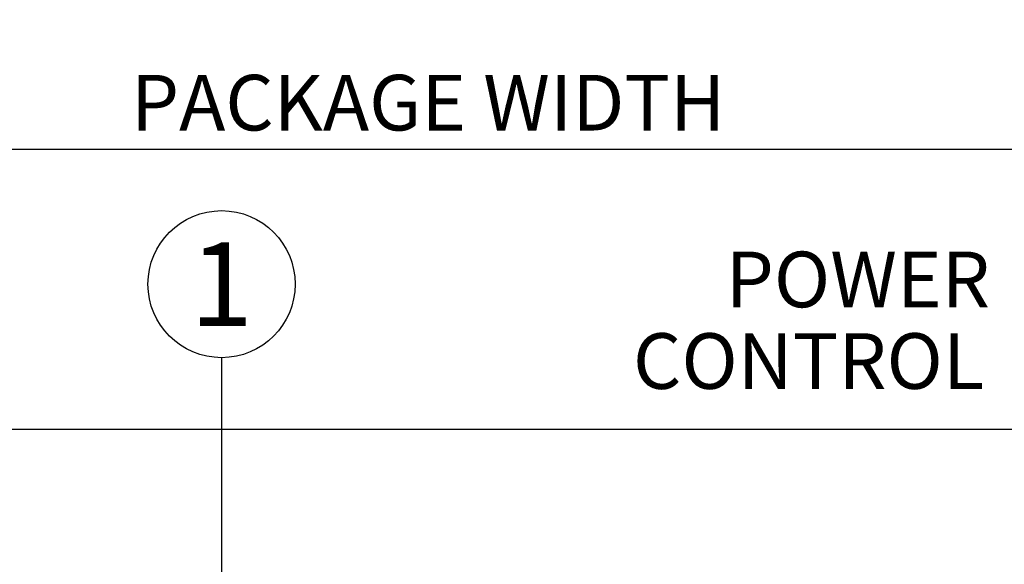
# Model space of a CAD drawing. Extents: x 689 to 1319, y 848 to 1157.
# Drawn here: x 738 to 791, y 1063 to 1093 of the extents above; entities that cross this region are included whole.
import ezdxf
from ezdxf.enums import TextEntityAlignment as Align

# ---------------------------------------------------------------- set-up
doc = ezdxf.new("R2010")
doc.units = 0
doc.header["$LTSCALE"] = 0.25
doc.header["$MEASUREMENT"] = 0
doc.header["$PDMODE"] = 2
doc.header["$PDSIZE"] = -2
doc.layers.get('DEFPOINTS').update_dxf_attribs({"linetype": 'CONTINUOUS'})
doc.layers.add('G-DETL-FINE', color=32, linetype='CONTINUOUS')
doc.layers.add('G-DETL-TEXT', color=31, linetype='CONTINUOUS')
doc.styles.add('ROMAND200', font='ROMAND.SHX', dxfattribs={"height": 0.125})
doc.styles.get("Standard").update_dxf_attribs({"font": 'romans.shx'})
doc.dimstyles.new('DIM32', dxfattribs={"dimscale": 32, "dimtxt": 0.09375, "dimasz": 0.09375, "dimexe": 0.0625, "dimexo": 0.03125, "dimgap": 0.03125, "dimtad": 1, "dimdec": 3, "dimzin": 4, "dimdsep": 46, "dimlunit": 5, "dimtxsty": 'Standard', "dimcen": -0.0625, "dimadec": 0, "dimazin": 0, "dimtfac": 1, "dimtdec": 3, "dimtofl": 0, "dimtmove": 0, "dimatfit": 3, "dimfxl": 0.06, "dimfrac": 2, "dimtolj": 1, "dimtzin": 4, "dimarcsym": 0})

# ---------------------------------------------------------------- blocks, each defined once
blk = doc.blocks.new('*D30')
at = {"layer": 'DEFPOINTS', "color": 0, "transparency": 16777216}
for p in [(800.928, 1085.58), (716.906, 1070.474), (800.928, 1070.474)]:
    blk.add_point(p, dxfattribs=at)
at = {"layer": 'G-DETL-TEXT', "color": 0, "lineweight": -2, "transparency": 16777216}
for p, q in [((716.906, 1071.474), (716.906, 1087.58)), ((800.928, 1071.474), (800.928, 1087.58)), ((719.906, 1085.58), (797.928, 1085.58))]:
    blk.add_line(p, q, dxfattribs=at)
at = {"layer": 'G-DETL-TEXT', "color": 0, "transparency": 16777216}
for points in [[(719.906, 1086.08), (719.906, 1085.08), (716.906, 1085.58)], [(797.928, 1086.08), (797.928, 1085.08), (800.928, 1085.58)]]:
    blk.add_solid(points, dxfattribs=at)
at = {"layer": 'G-DETL-TEXT', "color": 0, "transparency": 16777216, "insert": (760.121, 1088.08), "char_height": 3, "attachment_point": 5}
blk.add_mtext('\\A1;PACKAGE WIDTH ', dxfattribs=at)

msp = doc.modelspace()

# ---------------------------------------------------------------- linework, layer by layer
at = {"layer": 'G-DETL-FINE'}
msp.add_line((716.9062, 1070.4742), (800.9062, 1070.4742), dxfattribs=at)
at = {"layer": 'G-DETL-TEXT'}
msp.add_line((748.9932, 1074.3336), (748.9932, 1053.3899), dxfattribs=at)
msp.add_circle((748.9932, 1078.2966), 3.963, dxfattribs=at)

# ---------------------------------------------------------------- texts
at = {"layer": 'G-DETL-TEXT', "style": 'ROMAND200'}
msp.add_text('1', height=4.5, dxfattribs=at).set_placement((748.9932, 1078.2966), align=Align.MIDDLE_CENTER)
at = {"layer": 'G-DETL-TEXT'}
for s, p in [('POWER', (776.1538, 1077.0508)), ('CONTROL', (771.1538, 1072.6538))]:
    msp.add_text(s, height=3, dxfattribs=at).set_placement(p)

# ---------------------------------------------------------------- dimensions: what is measured, and where the dimension line sits
dim = msp.add_linear_dim(base=(800.9276, 1085.58), p1=(716.9062, 1070.4742), p2=(800.9276, 1070.4742), text='PACKAGE WIDTH ', dimstyle='DIM32', override={"dimpost": '"'}, dxfattribs=at)
dim.commit()
dim.dimension.update_dxf_attribs({"geometry": '*D30', "text_midpoint": (760.1206, 1085.58), "dimtype": 160})

doc.saveas('drawing.dxf')
